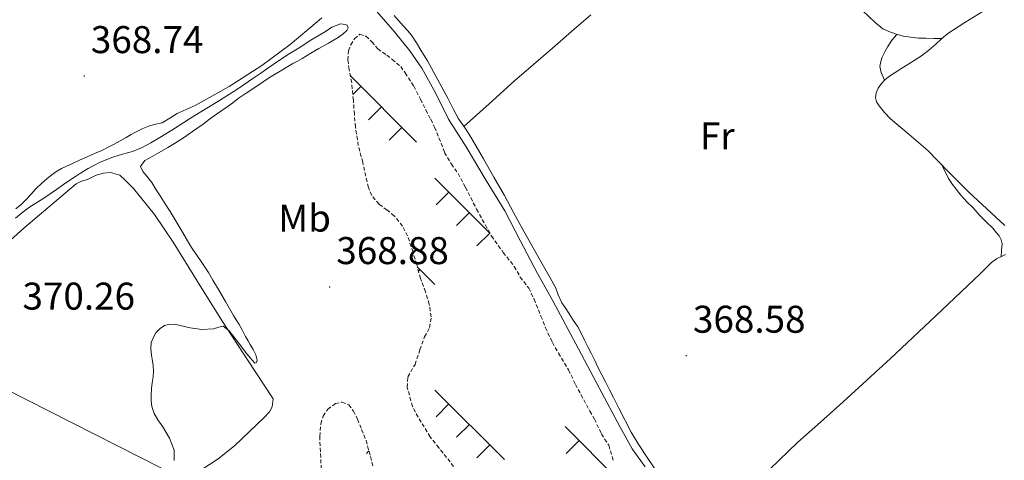
# Model space of a CAD drawing. Units: metres. Extents: x 600764 to 605262, y 4659362 to 4662397.
# Drawn here: x 604040 to 604295, y 4661558 to 4661672 of the extents above; entities that cross this region are included whole.
import ezdxf
from ezdxf.enums import TextEntityAlignment as Align

# ---------------------------------------------------------------- set-up
doc = ezdxf.new("R2010")
doc.units = ezdxf.units.M
doc.header["$MEASUREMENT"] = 0
doc.linetypes.add('TRAZOSX2', pattern=[1.5, 1, -0.5])
for name, color, linetype, lineweight in [('Carátula', 7, 'Continuous', 5), ('Level 13', 5, 'Continuous', 0), ('Level 32', 19, 'Continuous', 0), ('Level 36', 19, 'Continuous', 40), ('Level 37', 92, 'Continuous', 0), ('Level 41', 19, 'Continuous', 0), ('Level 5', 36, 'Continuous', 0), ('Level 7', 1, 'Continuous', 0)]:
    doc.layers.add(name, color=color, linetype=linetype, lineweight=lineweight)
doc.styles.add('Arial', font='ARIAL.TTF', dxfattribs={"height": 0.2})

# ---------------------------------------------------------------- blocks, each defined once
blk = doc.blocks.new('5PATER')
at = {"layer": 'Carátula', "linetype": 'Continuous', "lineweight": 5}
h = blk.add_hatch(color=250, dxfattribs=at)
edge = h.paths.add_edge_path()
edge.add_ellipse((0, 0), major_axis=(-1.33, -1.34), ratio=0.999422, start_angle=0, end_angle=360)

msp = doc.modelspace()

# ---------------------------------------------------------------- linework, layer by layer
at = {"layer": 'Level 13', "color": 5, "linetype": 'Continuous', "lineweight": 0, "ltscale": 0.5}
msp.add_polyline3d([(604132.8, 4661674.28, 368.66), (604137.38, 4661669.01, 368.69), (604141.41, 4661664.08, 368.62), (604144.49, 4661659.59, 368.6), (604148.04, 4661653.24, 368.59), (604151.36, 4661646.4, 368.59), (604155.93, 4661639.21, 368.59), (604161.15, 4661630.5, 368.6), (604165.99, 4661622.62, 368.62), (604169.93, 4661614.92, 368.67), (604174.47, 4661606.4, 368.53), (604178.43, 4661599.33, 368.56), (604185.05, 4661586.84, 368.52), (604190.37, 4661576.71, 368.55), (604195.88, 4661566.55, 368.56), (604198.97, 4661560.94, 368.56), (604202.29, 4661556.23, 368.56)], dxfattribs=at)
at = {"layer": 'Level 32', "color": 6, "linetype": 'Continuous', "lineweight": 0, "ltscale": 0.5}
msp.add_polyline3d([(603024.05, 4662102.02, 371.69), (603144.21, 4662039.44, 371.62), (603307.61, 4661954.33, 370.67), (603486.78, 4661860.97, 370.34), (603693.5, 4661753.25, 370.44), (603890.49, 4661650.6, 369.95), (604083, 4661552.92, 370), (604466.73, 4661350.87, 367.23), (604678.71, 4661239.98, 363.37), (605091.68, 4661024.75, 360.46)], dxfattribs=at)
at = {"layer": 'Level 36', "color": 92, "linetype": 'Continuous', "lineweight": 0}
for points in [[(604279.22, 4661667.31, 367.65), (604277.11, 4661667.32, 367.53), (604275.01, 4661667.34, 367.42), (604273.07, 4661667.41, 367.42), (604271, 4661667.63, 367.45), (604269.27, 4661667.9, 367.48), (604267.56, 4661668.33, 367.55), (604265.84, 4661668.9, 367.56), (604263.91, 4661669.82, 367.56), (604261.87, 4661671.42, 367.61), (604258.61, 4661674.53, 367.68)], [(604295.51, 4661618.79, 367.6), (604290.81, 4661623.12, 367.68), (604286.11, 4661627.44, 367.8), (604280.78, 4661632.83, 367.88), (604275.51, 4661638.27, 367.94), (604270.7, 4661642.38, 367.97), (604265.87, 4661646.48, 367.99), (604264.31, 4661648.1, 368), (604262.93, 4661649.79, 368), (604262.27, 4661650.88, 368), (604262, 4661651.93, 368), (604262.18, 4661653.21, 368), (604262.67, 4661654.4, 367.98), (604263.55, 4661655.66, 367.93), (604264.48, 4661656.64, 367.91), (604265.63, 4661657.54, 367.91), (604267.04, 4661658.49, 367.91), (604268.79, 4661659.58, 367.88), (604270.33, 4661660.54, 367.84), (604271.97, 4661661.62, 367.78), (604273.88, 4661662.82, 367.74), (604275.75, 4661664.28, 367.7), (604277.56, 4661665.83, 367.66), (604279.11, 4661667.22, 367.65), (604280.7, 4661668.57, 367.65), (604285.11, 4661671.45, 367.63), (604289.6, 4661674.2, 367.6)], [(604118.55, 4661672.62, 367.61), (604117.4, 4661671.58, 367.64), (604110.36, 4661665.77, 367.74), (604103.06, 4661660.28, 367.84), (604094.59, 4661654.8, 368.17), (604085.8, 4661649.9, 368.43), (604083.44, 4661648.84, 368.43), (604081.08, 4661647.82, 368.43), (604079.18, 4661646.62, 368.43), (604077.27, 4661645.45, 368.43), (604075.59, 4661645.05, 368.43), (604073.91, 4661644.67, 368.43), (604072.19, 4661643.93, 368.44), (604070.52, 4661643.1, 368.46), (604069.21, 4661642.36, 368.47), (604067.91, 4661641.63, 368.48), (604066.36, 4661640.78, 368.49), (604064.81, 4661639.93, 368.51), (604063.21, 4661639.08, 368.58), (604061.59, 4661638.28, 368.67), (604059.69, 4661637.44, 368.69), (604057.78, 4661636.6, 368.72), (604055.8, 4661635.72, 368.79), (604053.81, 4661634.83, 368.86), (604052.47, 4661634.22, 368.87), (604051.13, 4661633.6, 368.88), (604049.43, 4661632.59, 368.96), (604047.86, 4661631.37, 369.04), (604046.17, 4661629.87, 369.04), (604044.55, 4661628.3, 369.05), (604043.24, 4661626.88, 369.13), (604041.93, 4661625.47, 369.21), (604040.67, 4661624.26, 369.26), (604039.37, 4661623.1, 369.29)], [(604137.28, 4661673.24, 368.56), (604138.43, 4661671.92, 368.56), (604139.69, 4661670.44, 368.56), (604140.94, 4661669.16, 368.56), (604141.99, 4661667.9, 368.56), (604143.07, 4661666.17, 368.56)], [(604188.23, 4661673.4, 368.61), (604183.26, 4661669.11, 368.6), (604178.29, 4661664.81, 368.57), (604173.37, 4661660.58, 368.5), (604168.49, 4661656.31, 368.52), (604161.93, 4661650.38, 368.74), (604155.36, 4661644.46, 368.97)], [(604264.34, 4661656.49, 367.92), (604263.47, 4661658.43, 367.75), (604263.14, 4661660, 367.75), (604263.33, 4661661.28, 367.75), (604263.74, 4661662.48, 367.75), (604264.49, 4661663.98, 367.75), (604265.18, 4661665.2, 367.75), (604266.24, 4661666.88, 367.75), (604267.54, 4661668.33, 367.55)], [(604143.07, 4661666.17, 368.56), (604144.51, 4661663.84, 368.62), (604145.91, 4661661.5, 368.72), (604148.63, 4661656.58, 368.87), (604151.28, 4661651.62, 368.96), (604152.63, 4661649.03, 368.97), (604153.98, 4661646.46, 368.96), (604155.32, 4661644.52, 368.97), (604156.69, 4661642.6, 368.98), (604158.57, 4661639.35, 368.91), (604160.45, 4661636.09, 368.85), (604163.15, 4661631.36, 368.86), (604165.85, 4661626.62, 368.88), (604168.23, 4661622.2, 368.89), (604170.61, 4661617.77, 368.88), (604173.31, 4661613, 368.83), (604176.03, 4661608.24, 368.78), (604177.62, 4661605.42, 368.77), (604179.15, 4661602.57, 368.78), (604179.81, 4661600.82, 368.8), (604180.76, 4661598.77, 368.8), (604181.62, 4661597.54, 368.8), (604182.56, 4661596.1, 368.8), (604183.53, 4661594.54, 368.77), (604184.9, 4661592.56, 368.73), (604185.59, 4661591.29, 368.72), (604186.63, 4661589.12, 368.73), (604187.49, 4661587.41, 368.75), (604188.35, 4661585.7, 368.76), (604189.25, 4661583.83, 368.75), (604190.01, 4661582.26, 368.76), (604191.06, 4661580.1, 368.78), (604192.04, 4661578.26, 368.84), (604193.07, 4661576.25, 368.9), (604194.1, 4661574.23, 368.96), (604195.46, 4661571.46, 369.09), (604198.68, 4661565.28, 369.27)], [(604294.5, 4661610.74, 368.08), (604294.63, 4661612.39, 367.9), (604294.75, 4661614.03, 367.73), (604294.55, 4661615.14, 367.73), (604294.04, 4661616.1, 367.72), (604293.35, 4661616.96, 367.72), (604292.34, 4661618.12, 367.74), (604290.58, 4661619.87, 367.78), (604288.81, 4661621.61, 367.83), (604287.23, 4661623.39, 367.86), (604285.64, 4661624.91, 367.89), (604284.07, 4661626.7, 367.9), (604282.86, 4661628.26, 367.9), (604281.96, 4661629.44, 367.9), (604280.92, 4661630.96, 367.9), (604279.99, 4661632.78, 367.9), (604279.06, 4661634.61, 367.9)], [(604028.21, 4661606.3, 370.59), (604041.41, 4661618.12, 370.48), (604054.95, 4661629.61, 370.41), (604056.36, 4661630.28, 370.41), (604057.86, 4661630.78, 370.41), (604060.1, 4661631.84, 370.41), (604062.02, 4661632.35, 370.4), (604063.86, 4661632.57, 370.38), (604066.25, 4661631.9, 370.33), (604067.64, 4661630.6, 370.35), (604068.72, 4661629.54, 370.37), (604069.77, 4661628.44, 370.38), (604075.21, 4661621.67, 370.31), (604080.09, 4661614.48, 370.16), (604086.39, 4661604.33, 369.97), (604092.65, 4661594.17, 369.77), (604099.36, 4661584.04, 369.58), (604105.96, 4661573.87, 369.36), (604105.7, 4661571.82, 369.29), (604105, 4661570.52, 369.24), (604103.75, 4661569.13, 369.24)], [(604216.18, 4661538.07, 368.61), (604221.77, 4661543.35, 368.56), (604227.36, 4661548.62, 368.5), (604234.59, 4661555.64, 368.52), (604241.85, 4661562.64, 368.56), (604247.69, 4661567.88, 368.51), (604253.56, 4661573.1, 368.45), (604259.71, 4661578.7, 368.46), (604265.83, 4661584.32, 368.47), (604277.55, 4661595.31, 368.3), (604289.17, 4661606.42, 368.15), (604290.12, 4661607.37, 368.15), (604291.07, 4661608.32, 368.14), (604292.05, 4661609.23, 368.14), (604293.32, 4661610.15, 368.13), (604294.78, 4661610.88, 368.06), (604295.67, 4661611.27, 368.04)], [(604103.75, 4661569.13, 369.24), (604095.92, 4661561.71, 369.55), (604091.75, 4661558.36, 369.71), (604087.25, 4661555.42, 369.87), (604084.97, 4661554.46, 369.95), (604082.65, 4661553.6, 370.03), (604081.33, 4661552.99, 370.13), (604080.09, 4661552.24, 370.22), (604078.6, 4661550.72, 370.24), (604077.43, 4661549.63, 370.22), (604076.2, 4661548.6, 370.2), (604073.83, 4661547.06, 370.18), (604071.3, 4661545.82, 370.16), (604063.24, 4661542.45, 370.2), (604055.14, 4661539.2, 370.33), (604044.86, 4661535.34, 370.57), (604034.6, 4661531.45, 370.78)], [(604198.68, 4661565.28, 369.27), (604200.7, 4661561.95, 369.26), (604203.02, 4661558.39, 369.23), (604205.39, 4661554.87, 369.18)]]:
    msp.add_polyline3d(points, dxfattribs=at)
at = {"layer": 'Level 36', "color": 19, "linetype": 'TRAZOSX2', "lineweight": 0}
for points in [[(604152.71, 4661556.35, 369.36), (604150.9, 4661558.68, 369.36), (604148.9, 4661561.21, 369.34), (604146.6, 4661564.03, 369.34), (604143.51, 4661569.13, 369.34), (604142.07, 4661571.92, 369.36), (604140.69, 4661576.89, 369.58), (604140.85, 4661579.56, 369.66), (604142.74, 4661582.83, 369.68), (604143.97, 4661586.62, 369.85), (604145.19, 4661589.96, 369.76), (604146.5, 4661592.36, 369.69), (604146.92, 4661595.15, 369.69), (604146.39, 4661598.4, 369.52), (604145.45, 4661601.64, 369.32), (604144.1, 4661605.08, 369.29), (604143.16, 4661608.67, 369.16), (604142.2, 4661611.9, 369.16), (604140.79, 4661616.11, 369.15), (604139.45, 4661618.65, 369.1), (604137.35, 4661621.36, 369.04), (604135.46, 4661622.81, 369.04), (604133.4, 4661624.33, 369.04), (604131.49, 4661626.6, 369.05), (604130.63, 4661628.67, 369.08), (604129.16, 4661635.2, 369.34), (604128.02, 4661639.55, 369.32), (604127.29, 4661644.35, 369.31), (604127.01, 4661647.66, 369.39), (604126.74, 4661651.29, 369.45), (604126.31, 4661655.87, 369.47), (604125.64, 4661659.26, 369.68), (604125.33, 4661661.72, 369.68), (604125.49, 4661664.09, 369.92), (604126.09, 4661665.66, 369.88), (604127.05, 4661667.21, 369.9), (604128.41, 4661668.38, 369.85)], [(604128.41, 4661668.38, 369.85), (604129.99, 4661667.88, 369.84), (604131.56, 4661666.43, 369.84), (604133.05, 4661664.57, 369.84), (604135.4, 4661662.97, 369.84), (604136.81, 4661661.87, 369.82), (604139, 4661660.01, 369.82), (604140.17, 4661658.36, 369.82)], [(604140.17, 4661658.36, 369.82), (604142.41, 4661654.92, 369.82), (604144.15, 4661651.55, 369.88), (604145.51, 4661648.76, 369.96), (604146.77, 4661646.36, 369.84), (604147.78, 4661644.28, 369.8), (604149.48, 4661640.16, 369.8), (604150.39, 4661637.72, 369.79), (604152.12, 4661634.75, 369.74), (604153.85, 4661632.32, 369.72), (604155.77, 4661628.73, 369.64), (604158.68, 4661623.02, 369.66), (604160.97, 4661618.92, 369.66), (604162.5, 4661616.04, 369.66), (604165.57, 4661611.85, 369.63), (604168.39, 4661608.22, 369.58), (604169.99, 4661605.47, 369.53), (604172.15, 4661602.6, 369.48), (604173.53, 4661599.71, 369.47), (604175.33, 4661595.36, 369.47), (604176.5, 4661592.32, 369.42), (604178.28, 4661588.52, 369.37), (604179.91, 4661585.76, 369.37), (604182.49, 4661581.39, 369.37), (604184.26, 4661577.63, 369.42), (604188.01, 4661570.67, 369.36), (604189.19, 4661568.62, 369.32), (604191.03, 4661564.81, 369.28), (604192.9, 4661561.85, 369.23), (604194.07, 4661557.87, 369.21)], [(604118.41, 4661555.69, 368.92), (604118.04, 4661564.16, 369.08), (604118.31, 4661567.4, 369.24), (604118.89, 4661569.44, 369.23), (604120.13, 4661571.21, 369.29), (604122.13, 4661572.68, 369.31), (604123.78, 4661573.05, 369.4), (604125.53, 4661572.36, 369.66), (604126.79, 4661570.73, 369.74), (604127.83, 4661568.59, 369.84), (604128.87, 4661565.96, 369.9), (604130.05, 4661563.13, 369.85), (604131.16, 4661558.91, 369.82), (604131.85, 4661556.24, 369.87)]]:
    msp.add_polyline3d(points, dxfattribs=at)
at = {"layer": 'Level 36', "color": 19, "linetype": 'Continuous', "lineweight": 0}
for points in [[(604125.97, 4661657.59, 0.01), (604143.14, 4661640.43, 0.01)], [(604128.71, 4661654.86, 0.01), (604126.61, 4661652.75, 0.01)], [(604134.01, 4661649.56, 0.01), (604130.67, 4661646.22, 0.01)], [(604139.31, 4661644.25, 0.01), (604135.98, 4661640.92, 0.01)], [(604147.88, 4661631.08, 0.01), (604162.02, 4661616.94, 0.01)], [(604151.49, 4661627.47, 0.01), (604148.16, 4661624.14, 0.01)], [(604156.8, 4661622.17, 0.01), (604153.46, 4661618.83, 0.01)], [(604162.08, 4661616.84, 0.01), (604158.76, 4661613.53, 0.01)], [(604143.3, 4661608.14, 0.01), (604147.88, 4661603.56, 0.01)], [(604144.05, 4661607.39, 0.01), (604143.61, 4661606.95, 0.01)], [(604147.88, 4661576.18, 0.01), (604165.93, 4661558.14, 0.01)], [(604151.49, 4661572.57, 0.01), (604148.16, 4661569.23, 0.01)], [(604156.8, 4661567.27, 0.01), (604153.46, 4661563.93, 0.01)], [(604181.57, 4661566.7, 0.01), (604195.28, 4661553, 0.01)], [(604162.1, 4661561.96, 0.01), (604158.76, 4661558.63, 0.01)], [(604185.19, 4661563.09, 0.01), (604181.85, 4661559.75, 0.01)], [(604130.77, 4661560.41, 0.01), (604130.11, 4661559.75, 0.01)]]:
    msp.add_polyline3d(points, dxfattribs=at)
at = {"layer": 'Level 5', "color": 36, "linetype": 'Continuous', "lineweight": 0}
for points in [[(604039.23, 4661620.7, 370.01), (604041.26, 4661622.34, 370.01), (604042.64, 4661623.37, 370.01), (604044.06, 4661624.34, 370.01), (604046.03, 4661625.57, 370.01), (604047.99, 4661626.81, 370.01), (604049.83, 4661628.14, 370.01), (604051.67, 4661629.46, 370.01), (604053.55, 4661630.7, 370.01), (604054.82, 4661631.53, 370.01), (604056.09, 4661632.36, 370.01), (604058.04, 4661633.58, 370.01), (604061.18, 4661635.22, 370.01), (604064.46, 4661636.54, 370.01), (604066.99, 4661637.29, 370.01), (604069.53, 4661638.02, 370.01), (604071.85, 4661638.98, 370.01), (604074.26, 4661640.24, 370.01), (604076.61, 4661641.6, 370.01), (604079.75, 4661643.53, 370.01), (604082.86, 4661645.51, 370.01), (604084.56, 4661646.65, 370.01), (604088.34, 4661648.94, 370.01), (604092.11, 4661651.22, 370.01), (604096.56, 4661654.1, 370.01), (604100.95, 4661657.05, 370.01), (604102.78, 4661658.34, 370.01), (604104.61, 4661659.63, 370.01), (604107.35, 4661661.47, 370.01), (604110.12, 4661663.27, 370.01), (604111.41, 4661664.06, 370.01), (604112.7, 4661664.85, 370.01), (604114.15, 4661665.8, 370.01), (604115.6, 4661666.74, 370.01), (604117.61, 4661668.01, 370.01), (604119.5, 4661669.1, 370.01), (604121.17, 4661670.18, 370.01), (604123.38, 4661671.08, 370.01), (604124.63, 4661670.87, 370.01), (604125.13, 4661670.74, 370.01), (604125.37, 4661670.02, 370.01), (604125.09, 4661669.36, 370.01), (604124.13, 4661668.5, 370.01), (604122.83, 4661667.57, 370.01), (604120.34, 4661666.1, 370.01), (604117.83, 4661664.66, 370.01), (604115.7, 4661663.46, 370.01), (604113.5, 4661662.13, 370.01), (604112.28, 4661661.45, 370.01), (604111.05, 4661660.78, 370.01), (604108.23, 4661659.11, 370.01), (604105.43, 4661657.4, 370.01), (604104.27, 4661656.67, 370.01), (604103.14, 4661655.92, 370.01), (604100.97, 4661654.45, 370.01), (604098.95, 4661653.09, 370.01), (604096.93, 4661651.72, 370.01), (604095.52, 4661650.6, 370.01), (604094.28, 4661649.76, 370.01), (604091.27, 4661647.68, 370.01), (604089.51, 4661646.4, 370.01), (604087.88, 4661645.12, 370.01), (604086.49, 4661644.12, 370.01), (604085.08, 4661643.15, 370.01), (604082.77, 4661641.56, 370.01), (604080.41, 4661640.05, 370.01), (604078.67, 4661639.06, 370.01), (604076.47, 4661637.76, 370.01), (604074.61, 4661636.73, 370.01), (604072.74, 4661635.67, 370.01), (604071.6, 4661634.13, 370.01), (604072.23, 4661632.81, 370.01), (604073.23, 4661631.64, 370.01), (604074.51, 4661629.95, 370.01), (604075.7, 4661628.06, 370.01), (604076.69, 4661626.52, 370.01), (604078.02, 4661624.47, 370.01), (604079.34, 4661622.42, 370.01), (604081.9, 4661618.11, 370.01), (604084.41, 4661613.77, 370.01), (604085.15, 4661612.6, 370.01), (604085.92, 4661611.45, 370.01), (604087, 4661609.97, 370.01), (604088.06, 4661608.48, 370.01), (604089.21, 4661606.62, 370.01), (604090.37, 4661604.63, 370.01), (604091.59, 4661602.66, 370.01), (604093.65, 4661599.09, 370.01), (604095.7, 4661595.52, 370.01), (604096.43, 4661594.36, 370.01), (604097.15, 4661593.2, 370.01), (604097.99, 4661591.63, 370.01), (604098.83, 4661590.06, 370.01), (604099.46, 4661588.96, 370.01), (604100.06, 4661587.99, 370.01), (604100.8, 4661586.68, 370.01)], [(604100.8, 4661586.68, 370.01), (604101.48, 4661585.3, 370.01), (604101.85, 4661583.94, 370.01), (604101.68, 4661583.34, 370.01), (604101.23, 4661583.17, 370.01), (604099.99, 4661584.55, 370.01), (604098.79, 4661586.02, 370.01), (604097.58, 4661587.6, 370.01), (604096.37, 4661589.19, 370.01), (604095.53, 4661590.3, 370.01), (604094.59, 4661591.48, 370.01), (604093.02, 4661592.7, 370.01), (604091.93, 4661592.48, 370.01), (604090.54, 4661592.05, 370.01), (604087.51, 4661591.83, 370.01), (604084.47, 4661592.26, 370.01), (604081.92, 4661592.92, 370.01), (604080.73, 4661593.18, 370.01), (604079.12, 4661593.27, 370.01), (604077.85, 4661592.86, 370.01), (604076.69, 4661592.09, 370.01), (604075.62, 4661590.98, 370.01), (604074.97, 4661589.9, 370.01), (604074.39, 4661588.49, 370.01), (604074.27, 4661586.86, 370.01), (604074.44, 4661585.17, 370.01), (604074.6, 4661584.19, 370.01), (604074.89, 4661582.54, 370.01), (604074.98, 4661581.02, 370.01), (604074.93, 4661579.62, 370.01), (604074.66, 4661578.07, 370.01), (604074.48, 4661576.55, 370.01), (604074.35, 4661574.85, 370.01), (604074.35, 4661573.37, 370.01), (604074.57, 4661571.88, 370.01), (604075.18, 4661570.1, 370.01), (604076.09, 4661568.45, 370.01), (604077.43, 4661566.68, 370.01), (604079.14, 4661563.74, 370.01), (604080.35, 4661560.58, 370.01), (604080.34, 4661557.95, 370.01)]]:
    msp.add_polyline3d(points, dxfattribs=at)

# ---------------------------------------------------------------- block references
at = {"layer": 'Level 7', "color": 19, "linetype": 'Continuous', "lineweight": 0, "xscale": 0.09999983015004542, "yscale": 0.09999983015004542}
for p in [(604057.03, 4661657.56, 368.74), (604120.59, 4661602.88, 368.89), (604212.96, 4661585.09, 368.58)]:
    msp.add_blockref('5PATER', p, dxfattribs=at)

# ---------------------------------------------------------------- texts
at = {"layer": 'Level 37', "color": 92, "linetype": 'Continuous', "lineweight": 0, "style": 'Arial'}
for s, p in [('Fr', (604221.01, 4661642.02, 368.37)), ('Mb', (604114.1, 4661620.72, 369.28))]:
    msp.add_text(s, height=7, dxfattribs=at).set_placement(p, align=Align.MIDDLE_CENTER)
at = {"layer": 'Level 41', "color": 19, "linetype": 'Continuous', "lineweight": 0, "style": 'Arial'}
for s, p in [('368.74', (604058.76, 4661661.31, 368.74)), ('368.88', (604122.33, 4661606.63, 368.89)), ('370.26', (604041.05, 4661594.83, 370.27)), ('368.58', (604214.7, 4661588.84, 368.58))]:
    msp.add_text(s, height=7, dxfattribs=at).set_placement(p, align=Align.BOTTOM_LEFT)

doc.saveas('drawing.dxf')
